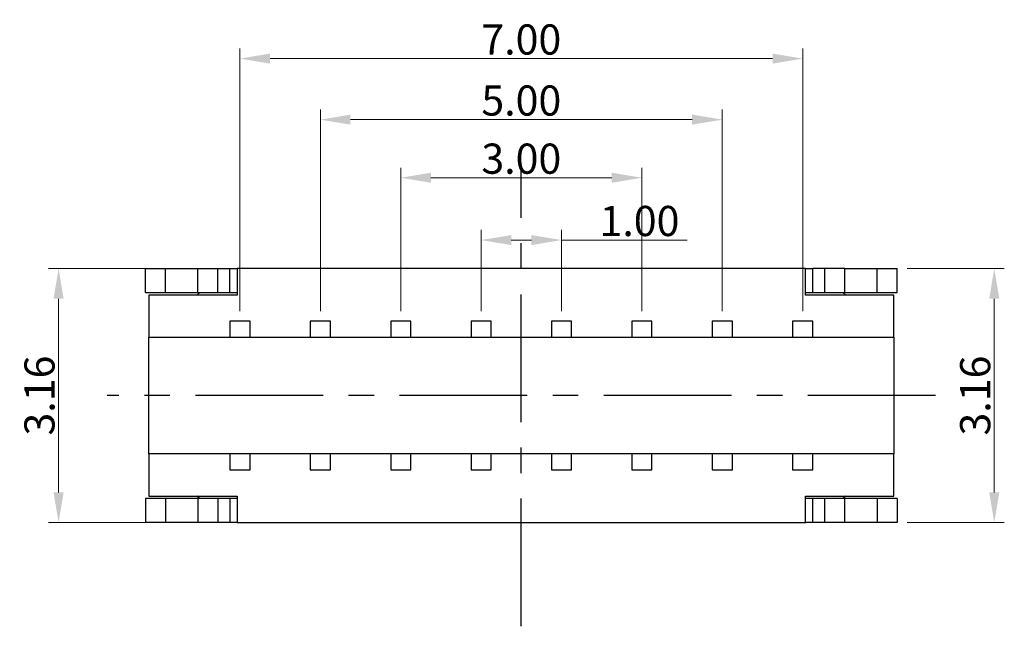
# Model space of a CAD drawing. Units: millimetres. Extents: x -817.7 to -736.5, y 1757.6 to 1815.1.
# Drawn here: x -795.6 to -783.4, y 1780.3 to 1787.9 of the extents above; entities that cross this region are included whole.
import ezdxf

# ---------------------------------------------------------------- set-up
doc = ezdxf.new("R2010")
doc.units = ezdxf.units.MM
doc.header["$MEASUREMENT"] = 0
doc.header["$PDMODE"] = 3
doc.header["$PDSIZE"] = 0.3125
doc.linetypes.add('CENTER', pattern=[50.8, 31.75, -6.35, 6.35, -6.35])
doc.layers.get('0').update_dxf_attribs({"linetype": 'CONTINUOUS'})
doc.layers.get('Defpoints').update_dxf_attribs({"linetype": 'CONTINUOUS'})
doc.layers.add('Metal1', color=131, linetype='CONTINUOUS')
doc.styles.add('romans', font='romans.shx')
doc.dimstyles.new('DIM', dxfattribs={"dimscale": 2.5, "dimtxt": 0.15, "dimasz": 0.15, "dimexe": 0.05, "dimexo": 0.05, "dimgap": 0.02, "dimtad": 1, "dimzin": 0, "dimdsep": 46, "dimtxsty": 'romans', "dimcen": 0.09, "dimadec": 0, "dimazin": 0, "dimtfac": 1, "dimtmove": 0, "dimatfit": 3, "dimfxl": 1, "dimtolj": 1, "dimtzin": 0, "dimlwd": 13, "dimlwe": 13, "dimarcsym": 0})

# ---------------------------------------------------------------- blocks, each defined once
blk = doc.blocks.new('*D92')
at = {"layer": 'Defpoints', "color": 0, "transparency": 16777216}
for p in [(-787.872, 1785.891), (-790.872, 1784.107), (-787.872, 1784.107)]:
    blk.add_point(p, dxfattribs=at)
at = {"layer": 'Metal1', "color": 0, "lineweight": 13, "transparency": 16777216}
for p, q in [((-790.872, 1784.232), (-790.872, 1786.016)), ((-787.872, 1784.232), (-787.872, 1786.016)), ((-790.497, 1785.891), (-788.247, 1785.891))]:
    blk.add_line(p, q, dxfattribs=at)
at = {"layer": 'Metal1', "color": 0, "transparency": 16777216}
for points in [[(-790.497, 1785.953), (-790.497, 1785.828), (-790.872, 1785.891)], [(-788.247, 1785.953), (-788.247, 1785.828), (-787.872, 1785.891)]]:
    blk.add_solid(points, dxfattribs=at)
at = {"layer": 'Metal1', "color": 0, "transparency": 16777216, "insert": (-789.372, 1786.128), "char_height": 0.375, "attachment_point": 5, "style": 'romans'}
blk.add_mtext('\\A1;3.00', dxfattribs=at)
blk = doc.blocks.new('*D93')
at = {"layer": 'Defpoints', "color": 0, "transparency": 16777216}
for p in [(-788.872, 1785.116), (-789.872, 1784.107), (-788.872, 1784.107)]:
    blk.add_point(p, dxfattribs=at)
at = {"layer": 'Metal1', "color": 0, "lineweight": 13, "transparency": 16777216}
for p, q in [((-789.872, 1784.232), (-789.872, 1785.241)), ((-788.872, 1784.232), (-788.872, 1785.241)), ((-789.497, 1785.116), (-789.247, 1785.116)), ((-788.872, 1785.116), (-787.308, 1785.116))]:
    blk.add_line(p, q, dxfattribs=at)
at = {"layer": 'Metal1', "color": 0, "transparency": 16777216}
for points in [[(-789.497, 1785.178), (-789.497, 1785.053), (-789.872, 1785.116)], [(-789.247, 1785.178), (-789.247, 1785.053), (-788.872, 1785.116)]]:
    blk.add_solid(points, dxfattribs=at)
at = {"layer": 'Metal1', "color": 0, "transparency": 16777216, "insert": (-787.902, 1785.353), "char_height": 0.375, "attachment_point": 5, "style": 'romans'}
blk.add_mtext('\\A1;1.00', dxfattribs=at)
blk = doc.blocks.new('*D94')
at = {"layer": 'Defpoints', "color": 0, "transparency": 16777216}
for p in [(-786.872, 1786.613), (-791.872, 1784.107), (-786.872, 1784.107)]:
    blk.add_point(p, dxfattribs=at)
at = {"layer": 'Metal1', "color": 0, "lineweight": 13, "transparency": 16777216}
for p, q in [((-791.872, 1784.232), (-791.872, 1786.738)), ((-786.872, 1784.232), (-786.872, 1786.738)), ((-791.497, 1786.613), (-787.247, 1786.613))]:
    blk.add_line(p, q, dxfattribs=at)
at = {"layer": 'Metal1', "color": 0, "transparency": 16777216}
for points in [[(-791.497, 1786.676), (-791.497, 1786.551), (-791.872, 1786.613)], [(-787.247, 1786.676), (-787.247, 1786.551), (-786.872, 1786.613)]]:
    blk.add_solid(points, dxfattribs=at)
at = {"layer": 'Metal1', "color": 0, "transparency": 16777216, "insert": (-789.372, 1786.851), "char_height": 0.375, "attachment_point": 5, "style": 'romans'}
blk.add_mtext('\\A1;5.00', dxfattribs=at)
blk = doc.blocks.new('*D95')
at = {"layer": 'Defpoints', "color": 0, "transparency": 16777216}
for p in [(-785.872, 1787.372), (-792.872, 1784.107), (-785.872, 1784.107)]:
    blk.add_point(p, dxfattribs=at)
at = {"layer": 'Metal1', "color": 0, "lineweight": 13, "transparency": 16777216}
for p, q in [((-792.872, 1784.232), (-792.872, 1787.497)), ((-785.872, 1784.232), (-785.872, 1787.497)), ((-792.497, 1787.372), (-786.247, 1787.372))]:
    blk.add_line(p, q, dxfattribs=at)
at = {"layer": 'Metal1', "color": 0, "transparency": 16777216}
for points in [[(-792.497, 1787.435), (-792.497, 1787.31), (-792.872, 1787.372)], [(-786.247, 1787.435), (-786.247, 1787.31), (-785.872, 1787.372)]]:
    blk.add_solid(points, dxfattribs=at)
at = {"layer": 'Metal1', "color": 0, "transparency": 16777216, "insert": (-789.372, 1787.61), "char_height": 0.375, "attachment_point": 5, "style": 'romans'}
blk.add_mtext('\\A1;7.00', dxfattribs=at)
blk = doc.blocks.new('*D96')
at = {"layer": 'Defpoints', "color": 0, "transparency": 16777216}
for p in [(-792.747, 1784.762), (-795.128, 1781.602), (-792.747, 1781.602)]:
    blk.add_point(p, dxfattribs=at)
at = {"layer": 'Metal1', "color": 0, "lineweight": 13, "transparency": 16777216}
for p, q in [((-792.872, 1784.762), (-795.253, 1784.762)), ((-795.128, 1784.387), (-795.128, 1781.977)), ((-792.872, 1781.602), (-795.253, 1781.602))]:
    blk.add_line(p, q, dxfattribs=at)
at = {"layer": 'Metal1', "color": 0, "transparency": 16777216}
for points in [[(-795.191, 1784.387), (-795.066, 1784.387), (-795.128, 1784.762)], [(-795.191, 1781.977), (-795.066, 1781.977), (-795.128, 1781.602)]]:
    blk.add_solid(points, dxfattribs=at)
at = {"layer": 'Metal1', "color": 0, "transparency": 16777216, "insert": (-795.366, 1783.182), "char_height": 0.375, "attachment_point": 5, "rotation": 90, "style": 'romans'}
blk.add_mtext('\\A1;3.16', dxfattribs=at)
blk = doc.blocks.new('*D97')
at = {"layer": 'Defpoints', "color": 0, "transparency": 16777216}
for p in [(-784.697, 1784.762), (-784.697, 1781.602), (-783.489, 1781.602)]:
    blk.add_point(p, dxfattribs=at)
at = {"layer": 'Metal1', "color": 0, "lineweight": 13, "transparency": 16777216}
for p, q in [((-784.572, 1784.762), (-783.364, 1784.762)), ((-783.489, 1784.387), (-783.489, 1781.977)), ((-784.572, 1781.602), (-783.364, 1781.602))]:
    blk.add_line(p, q, dxfattribs=at)
at = {"layer": 'Metal1', "color": 0, "transparency": 16777216}
for points in [[(-783.551, 1784.387), (-783.426, 1784.387), (-783.489, 1784.762)], [(-783.551, 1781.977), (-783.426, 1781.977), (-783.489, 1781.602)]]:
    blk.add_solid(points, dxfattribs=at)
at = {"layer": 'Metal1', "color": 0, "transparency": 16777216, "insert": (-783.726, 1783.182), "char_height": 0.375, "attachment_point": 5, "rotation": 90, "style": 'romans'}
blk.add_mtext('\\A1;3.16', dxfattribs=at)

msp = doc.modelspace()

# ---------------------------------------------------------------- linework, layer by layer
at = {"color": 0, "linetype": 'CENTER', "ltscale": 0.05}
for p, q in [((-789.372, 1780.313), (-789.372, 1786.05)), ((-784.219, 1783.182), (-794.525, 1783.182))]:
    msp.add_line(p, q, dxfattribs=at)
at = {"color": 0, "linetype": 'Continuous', "lineweight": 25}
for p, q in [((-794.047, 1784.462), (-794.047, 1784.762)), ((-794.047, 1784.762), (-793.797, 1784.762)), ((-793.797, 1784.462), (-793.797, 1784.762)), ((-793.797, 1784.762), (-793.397, 1784.762)), ((-793.397, 1784.462), (-793.397, 1784.762)), ((-793.397, 1784.762), (-793.147, 1784.762)), ((-793.147, 1784.462), (-793.147, 1784.762)), ((-793.147, 1784.762), (-792.998, 1784.762)), ((-792.998, 1784.462), (-792.998, 1784.762)), ((-792.998, 1784.762), (-792.907, 1784.762)), ((-792.907, 1784.762), (-792.907, 1784.432)), ((-785.837, 1784.762), (-792.907, 1784.762)), ((-785.837, 1784.762), (-785.745, 1784.762)), ((-785.837, 1784.432), (-785.837, 1784.762)), ((-785.745, 1784.462), (-785.745, 1784.762)), ((-785.597, 1784.762), (-785.745, 1784.762)), ((-785.597, 1784.462), (-785.597, 1784.762)), ((-785.347, 1784.762), (-785.597, 1784.762)), ((-785.347, 1784.462), (-785.347, 1784.762)), ((-785.347, 1784.762), (-784.947, 1784.762)), ((-784.947, 1784.462), (-784.947, 1784.762)), ((-784.947, 1784.762), (-784.697, 1784.762)), ((-784.697, 1784.462), (-784.697, 1784.762)), ((-794.047, 1784.462), (-793.797, 1784.462)), ((-793.797, 1784.462), (-793.397, 1784.462)), ((-793.372, 1784.462), (-793.407, 1784.432)), ((-793.397, 1784.462), (-793.147, 1784.462)), ((-793.147, 1784.462), (-792.998, 1784.462)), ((-792.998, 1784.462), (-792.907, 1784.462)), ((-785.837, 1784.462), (-785.745, 1784.462)), ((-785.745, 1784.462), (-785.597, 1784.462)), ((-785.597, 1784.462), (-785.347, 1784.462)), ((-785.371, 1784.462), (-785.336, 1784.432)), ((-785.347, 1784.462), (-784.947, 1784.462)), ((-784.947, 1784.462), (-784.697, 1784.462)), ((-792.907, 1784.432), (-794.007, 1784.432)), ((-794.007, 1784.432), (-794.007, 1783.907)), ((-784.737, 1784.432), (-785.837, 1784.432)), ((-784.737, 1783.907), (-784.737, 1784.432)), ((-792.997, 1784.107), (-792.997, 1783.907)), ((-792.747, 1784.107), (-792.997, 1784.107)), ((-792.747, 1783.907), (-792.747, 1784.107)), ((-791.997, 1784.107), (-791.997, 1783.907)), ((-791.747, 1784.107), (-791.997, 1784.107)), ((-791.747, 1783.907), (-791.747, 1784.107)), ((-790.747, 1784.107), (-790.997, 1784.107)), ((-790.997, 1784.107), (-790.997, 1783.907)), ((-790.747, 1783.907), (-790.747, 1784.107)), ((-789.747, 1784.107), (-789.997, 1784.107)), ((-789.997, 1784.107), (-789.997, 1783.907)), ((-789.747, 1783.907), (-789.747, 1784.107)), ((-788.997, 1784.107), (-788.997, 1783.907)), ((-788.747, 1784.107), (-788.997, 1784.107)), ((-788.747, 1783.907), (-788.747, 1784.107)), ((-787.747, 1784.107), (-787.997, 1784.107)), ((-787.997, 1784.107), (-787.997, 1783.907)), ((-787.747, 1783.907), (-787.747, 1784.107)), ((-786.997, 1784.107), (-786.997, 1783.907)), ((-786.747, 1784.107), (-786.997, 1784.107)), ((-786.747, 1783.907), (-786.747, 1784.107)), ((-785.997, 1784.107), (-785.997, 1783.907)), ((-785.747, 1784.107), (-785.997, 1784.107)), ((-785.747, 1783.907), (-785.747, 1784.107)), ((-794.007, 1782.457), (-794.007, 1783.907)), ((-794.007, 1783.907), (-792.997, 1783.907)), ((-792.997, 1783.907), (-792.747, 1783.907)), ((-792.747, 1783.907), (-791.997, 1783.907)), ((-791.997, 1783.907), (-791.747, 1783.907)), ((-791.747, 1783.907), (-790.997, 1783.907)), ((-790.997, 1783.907), (-790.747, 1783.907)), ((-790.747, 1783.907), (-789.997, 1783.907)), ((-789.997, 1783.907), (-789.747, 1783.907)), ((-789.747, 1783.907), (-788.997, 1783.907)), ((-788.997, 1783.907), (-788.747, 1783.907)), ((-788.747, 1783.907), (-787.997, 1783.907)), ((-787.997, 1783.907), (-787.747, 1783.907)), ((-787.747, 1783.907), (-786.997, 1783.907)), ((-786.997, 1783.907), (-786.747, 1783.907)), ((-786.747, 1783.907), (-785.997, 1783.907)), ((-785.997, 1783.907), (-785.747, 1783.907)), ((-785.747, 1783.907), (-784.737, 1783.907)), ((-784.737, 1783.907), (-784.737, 1782.457)), ((-792.997, 1782.457), (-794.007, 1782.457)), ((-794.007, 1782.457), (-794.007, 1781.932)), ((-792.997, 1782.457), (-792.997, 1782.257)), ((-792.747, 1782.457), (-792.997, 1782.457)), ((-791.997, 1782.457), (-792.747, 1782.457)), ((-792.747, 1782.257), (-792.747, 1782.457)), ((-791.747, 1782.457), (-791.997, 1782.457)), ((-791.997, 1782.457), (-791.997, 1782.257)), ((-790.997, 1782.457), (-791.747, 1782.457)), ((-791.747, 1782.257), (-791.747, 1782.457)), ((-790.997, 1782.457), (-790.997, 1782.257)), ((-790.747, 1782.457), (-790.997, 1782.457)), ((-789.997, 1782.457), (-790.747, 1782.457)), ((-790.747, 1782.257), (-790.747, 1782.457)), ((-789.997, 1782.457), (-789.997, 1782.257)), ((-789.747, 1782.457), (-789.997, 1782.457)), ((-788.997, 1782.457), (-789.747, 1782.457)), ((-789.747, 1782.257), (-789.747, 1782.457)), ((-788.997, 1782.457), (-788.997, 1782.257)), ((-788.747, 1782.457), (-788.997, 1782.457)), ((-787.997, 1782.457), (-788.747, 1782.457)), ((-788.747, 1782.257), (-788.747, 1782.457)), ((-787.747, 1782.457), (-787.997, 1782.457)), ((-787.997, 1782.457), (-787.997, 1782.257)), ((-786.997, 1782.457), (-787.747, 1782.457)), ((-787.747, 1782.257), (-787.747, 1782.457)), ((-786.747, 1782.457), (-786.997, 1782.457)), ((-786.997, 1782.457), (-786.997, 1782.257)), ((-785.997, 1782.457), (-786.747, 1782.457)), ((-786.747, 1782.257), (-786.747, 1782.457)), ((-785.997, 1782.457), (-785.997, 1782.257)), ((-785.747, 1782.457), (-785.997, 1782.457)), ((-784.737, 1782.457), (-785.747, 1782.457)), ((-785.747, 1782.257), (-785.747, 1782.457)), ((-784.737, 1781.932), (-784.737, 1782.457)), ((-792.997, 1782.257), (-792.747, 1782.257)), ((-791.997, 1782.257), (-791.747, 1782.257)), ((-790.997, 1782.257), (-790.747, 1782.257)), ((-789.997, 1782.257), (-789.747, 1782.257)), ((-788.997, 1782.257), (-788.747, 1782.257)), ((-787.997, 1782.257), (-787.747, 1782.257)), ((-786.997, 1782.257), (-786.747, 1782.257)), ((-785.997, 1782.257), (-785.747, 1782.257)), ((-794.047, 1781.902), (-794.047, 1781.602)), ((-793.797, 1781.902), (-794.047, 1781.902)), ((-794.007, 1781.932), (-792.907, 1781.932)), ((-793.797, 1781.902), (-793.797, 1781.602)), ((-793.397, 1781.902), (-793.797, 1781.902)), ((-793.372, 1781.902), (-793.407, 1781.932)), ((-793.397, 1781.902), (-793.397, 1781.602)), ((-793.147, 1781.902), (-793.397, 1781.902)), ((-793.147, 1781.902), (-793.147, 1781.602)), ((-792.998, 1781.902), (-793.147, 1781.902)), ((-792.998, 1781.902), (-792.998, 1781.602)), ((-792.907, 1781.902), (-792.998, 1781.902)), ((-792.907, 1781.932), (-792.907, 1781.602)), ((-785.837, 1781.932), (-784.737, 1781.932)), ((-785.837, 1781.602), (-785.837, 1781.932)), ((-785.745, 1781.902), (-785.837, 1781.902)), ((-785.745, 1781.602), (-785.745, 1781.902)), ((-785.597, 1781.902), (-785.745, 1781.902)), ((-785.597, 1781.602), (-785.597, 1781.902)), ((-785.347, 1781.902), (-785.597, 1781.902)), ((-785.336, 1781.932), (-785.371, 1781.902)), ((-785.347, 1781.602), (-785.347, 1781.902)), ((-784.947, 1781.902), (-785.347, 1781.902)), ((-784.947, 1781.902), (-784.947, 1781.602)), ((-784.697, 1781.902), (-784.947, 1781.902)), ((-784.697, 1781.902), (-784.697, 1781.602)), ((-793.797, 1781.602), (-794.047, 1781.602)), ((-793.397, 1781.602), (-793.797, 1781.602)), ((-793.147, 1781.602), (-793.397, 1781.602)), ((-792.998, 1781.602), (-793.147, 1781.602)), ((-792.907, 1781.602), (-792.998, 1781.602)), ((-792.907, 1781.602), (-785.837, 1781.602)), ((-785.745, 1781.602), (-785.837, 1781.602)), ((-785.597, 1781.602), (-785.745, 1781.602)), ((-785.347, 1781.602), (-785.597, 1781.602)), ((-784.947, 1781.602), (-785.347, 1781.602)), ((-784.697, 1781.602), (-784.947, 1781.602))]:
    msp.add_line(p, q, dxfattribs=at)

# ---------------------------------------------------------------- dimensions: what is measured, and where the dimension line sits
at = {"layer": 'Metal1', "color": 0}
for base, p1, p2, angle, picture, middle in [((-785.872, 1787.372), (-792.872, 1784.107), (-785.872, 1784.107), 360, '*D95', (-789.372, 1787.61)), ((-786.872, 1786.613), (-791.872, 1784.107), (-786.872, 1784.107), 360, '*D94', (-789.372, 1786.851)), ((-787.872, 1785.891), (-790.872, 1784.107), (-787.872, 1784.107), 360, '*D92', (-789.372, 1786.128)), ((-788.872, 1785.116), (-789.872, 1784.107), (-788.872, 1784.107), 360, '*D93', (-787.902, 1785.353)), ((-795.128, 1781.602), (-792.747, 1784.762), (-792.747, 1781.602), 90, '*D96', (-795.366, 1783.182)), ((-783.489, 1781.602), (-784.697, 1784.762), (-784.697, 1781.602), 90, '*D97', (-783.726, 1783.182))]:
    dim = msp.add_linear_dim(base=base, p1=p1, p2=p2, angle=angle, dimstyle='DIM', override={"dimfxl": 1.25}, dxfattribs=at)
    dim.commit()
    dim.dimension.update_dxf_attribs({"geometry": picture, "text_midpoint": middle})

doc.saveas('drawing.dxf')
